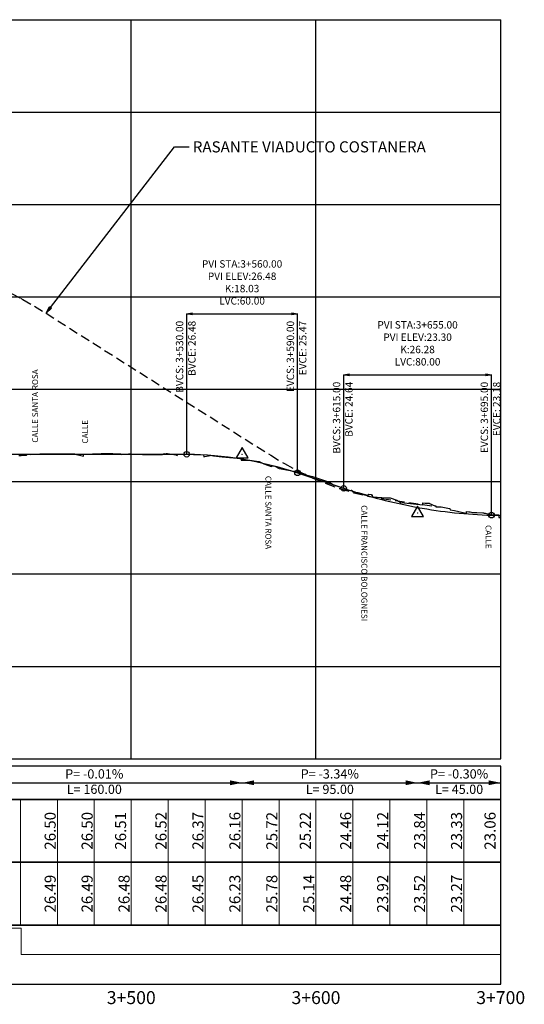
# Model space of a CAD drawing. Units: metres. Extents: x 268711 to 286409, y 8655726 to 8678722.
# Drawn here: x 284160 to 284433, y 8674213 to 8674746 of the extents above; entities that cross this region are included whole.
import ezdxf
from ezdxf import colors
from ezdxf.entities.mleader import LeaderData, LeaderLine
from ezdxf.math import Vec2, Vec3

# ---------------------------------------------------------------- set-up
doc = ezdxf.new("R2010")
doc.units = ezdxf.units.M
doc.linetypes.add('DASHED', pattern=[0.75, 0.5, -0.25])
for name, color, linetype in [('04_ALI', 7, 'Continuous'), ('05_PERF', 7, 'Continuous'), ('05_VIEW', 7, 'Continuous'), ('C-ROAD-PROF-DIAG', 150, 'Continuous'), ('C-ROAD-PROF-TEXT', 11, 'Continuous'), ('C-ROAD-PROF-TICK', 7, 'Continuous'), ('C-ROAD-PROF-TTLB', 5, 'Continuous'), ('CALLES', 7, 'Continuous'), ('Perfil', 170, 'Continuous'), ('t-textos-coordenadas', 7, 'Continuous'), ('Terreno', 16, 'Continuous')]:
    doc.layers.add(name, color=color, linetype=linetype)
doc.styles.add('DATOS-02', font='romand.shx')
doc.styles.add('L140_E1-2000', font='romans.shx', dxfattribs={"height": 6.4})
doc.styles.get("Standard").update_dxf_attribs({"font": 'simplex.shx'})

# ---------------------------------------------------------------- blocks, each defined once
blk = doc.blocks.new('AeccArrow')
at = {"flags": 128}
blk.add_lwpolyline([(-0.45, 0, 0, 0, 0), (0.15, 0, 0.1, 0, 0), (0.45, 0, 0, 0, 0)], format="xyseb", dxfattribs=at)
blk = doc.blocks.new('AeccTickTriangle')
at = {"color": 0, "linetype": 'ByBlock', "lineweight": -2}
blk.add_lwpolyline([(0, 0.667), (-0.577, -0.333), (0.577, -0.333)], close=True, dxfattribs=at)
at = {"color": 0, "linetype": 'ByBlock', "lineweight": -2, "const_width": 0.0625}
blk.add_lwpolyline([(-0.031, 0, 1), (0.031, 0, 1)], format="xyb", close=True, dxfattribs=at)
blk = doc.blocks.new('FLECHA-D')
at = {"color": 0}
blk.add_solid([(-10, -2), (0, 0), (-10, 2)], dxfattribs=at)
blk = doc.blocks.new('_ClosedFilled')
blk.add_hatch(color=256).paths.add_polyline_path([(-1, 0.17), (-1, -0.17), (0, 0)])
at = {"color": 0, "linetype": 'ByBlock', "lineweight": -2}
for p, q in [((-1, 0.17), (0, 0)), ((-1, 0.17), (-1, -0.17)), ((0, 0), (-1, -0.17))]:
    blk.add_line(p, q, dxfattribs=at)
blk = doc.blocks.new('AeccTickCircle')
blk.add_circle((0, 0), 1)

msp = doc.modelspace()

# ---------------------------------------------------------------- linework, layer by layer
at = {"layer": '05_PERF', "color": 3, "linetype": 'DASHED', "lineweight": -3, "ltscale": 10}
for p, q in [((284155.3162, 8674597.39825), (284160.10871, 8674594.83885)), ((284160.10871, 8674594.83885), (284161.49399, 8674594.07746)), ((284161.49399, 8674594.07746), (284167.74399, 8674590.50507)), ((284167.74399, 8674590.50507), (284173.99399, 8674586.68107)), ((284173.99399, 8674586.68107), (284295.60427, 8674509.82739)), ((284295.60427, 8674509.82739), (284303.10427, 8674505.31448)), ((284303.10427, 8674505.31448), (284310.60427, 8674501.25528)), ((284310.60427, 8674501.25528), (284318.10427, 8674497.64976)), ((284318.10427, 8674497.64976), (284325.60427, 8674494.49795)), ((284325.60427, 8674494.49795), (284333.10427, 8674491.79982)), ((284333.10427, 8674491.79982), (284340.60427, 8674489.5554)), ((284340.60427, 8674489.5554), (284348.10427, 8674487.76467)), ((284348.10427, 8674487.76467), (284355.60427, 8674486.42763)), ((284355.60427, 8674486.42763), (284384.85399, 8674482.09795))]:
    msp.add_line(p, q, dxfattribs=at)
at = {"layer": '05_PERF', "color": 5, "linetype": 'Continuous', "lineweight": -3, "ltscale": 2}
for p, q in [((284150.11357, 8674510.53004), (284250.11357, 8674510.39643)), ((284250.11357, 8674510.39643), (284253.86357, 8674510.35242)), ((284253.86357, 8674510.35242), (284257.61357, 8674510.23039)), ((284257.61357, 8674510.23039), (284261.36357, 8674510.03035)), ((284261.36357, 8674510.03035), (284265.11357, 8674509.75229)), ((284265.11357, 8674509.75229), (284268.86357, 8674509.39622)), ((284268.86357, 8674509.39622), (284272.61357, 8674508.96214)), ((284272.61357, 8674508.96214), (284276.36357, 8674508.45004)), ((284276.36357, 8674508.45004), (284280.11357, 8674507.85994)), ((284280.11357, 8674507.85994), (284283.86357, 8674507.19182)), ((284283.86357, 8674507.19182), (284287.61357, 8674506.44568)), ((284287.61357, 8674506.44568), (284291.36357, 8674505.62154)), ((284291.36357, 8674505.62154), (284295.11357, 8674504.71938)), ((284295.11357, 8674504.71938), (284298.86357, 8674503.7392)), ((284298.86357, 8674503.7392), (284302.61357, 8674502.68102)), ((284302.61357, 8674502.68102), (284306.36357, 8674501.54482)), ((284306.36357, 8674501.54482), (284310.11357, 8674500.33061)), ((284310.11357, 8674500.33061), (284335.11357, 8674491.97582)), ((284335.11357, 8674491.97582), (284337.61357, 8674491.15223)), ((284337.61357, 8674491.15223), (284340.11357, 8674490.35242)), ((284340.11357, 8674490.35242), (284342.61357, 8674489.5764)), ((284342.61357, 8674489.5764), (284345.11357, 8674488.82415)), ((284345.11357, 8674488.82415), (284347.61357, 8674488.09568)), ((284347.61357, 8674488.09568), (284350.11357, 8674487.391)), ((284350.11357, 8674487.391), (284352.61357, 8674486.71009)), ((284352.61357, 8674486.71009), (284355.11357, 8674486.05297)), ((284355.11357, 8674486.05297), (284357.61357, 8674485.41963)), ((284357.61357, 8674485.41963), (284360.11357, 8674484.81007)), ((284360.11357, 8674484.81007), (284362.61357, 8674484.22428)), ((284362.61357, 8674484.22428), (284365.11357, 8674483.66228)), ((284365.11357, 8674483.66228), (284367.61357, 8674483.12406)), ((284367.61357, 8674483.12406), (284370.11357, 8674482.60962)), ((284370.11357, 8674482.60962), (284372.61357, 8674482.11896)), ((284372.61357, 8674482.11896), (284375.11357, 8674481.65209)), ((284375.11357, 8674481.65209), (284377.61357, 8674481.20899)), ((284377.61357, 8674481.20899), (284380.11357, 8674480.78967)), ((284380.11357, 8674480.78967), (284382.61357, 8674480.39414)), ((284382.61357, 8674480.39414), (284385.11357, 8674480.02238)), ((284385.11357, 8674480.02238), (284387.61357, 8674479.67441)), ((284387.61357, 8674479.67441), (284390.11357, 8674479.35021)), ((284390.11357, 8674479.35021), (284392.61357, 8674479.0498)), ((284392.61357, 8674479.0498), (284395.11357, 8674478.77317)), ((284395.11357, 8674478.77317), (284397.61357, 8674478.52031)), ((284397.61357, 8674478.52031), (284400.11357, 8674478.29124)), ((284400.11357, 8674478.29124), (284402.61357, 8674478.08595)), ((284402.61357, 8674478.08595), (284405.11357, 8674477.90444)), ((284405.11357, 8674477.90444), (284407.61357, 8674477.74671)), ((284407.61357, 8674477.74671), (284410.11357, 8674477.61276)), ((284410.11357, 8674477.61276), (284412.61357, 8674477.5026)), ((284412.61357, 8674477.5026), (284415.11357, 8674477.41621)), ((284415.11357, 8674477.41621), (284420.11357, 8674477.26722))]:
    msp.add_line(p, q, dxfattribs=at)
at = {"layer": '05_PERF', "color": 16, "linetype": 'Continuous', "lineweight": -3, "ltscale": 2}
for p, q in [((284159.20396, 8674509.72187), (284160.60218, 8674509.79964)), ((284159.20396, 8674509.72187), (284160.60218, 8674509.79964)), ((284160.60218, 8674509.79964), (284163.48363, 8674509.96186)), ((284160.60218, 8674509.79964), (284163.48363, 8674509.96186)), ((284163.48363, 8674509.96186), (284163.81479, 8674510.43073)), ((284163.48363, 8674509.96186), (284163.81479, 8674510.43073)), ((284163.81479, 8674510.43073), (284163.87955, 8674510.4535)), ((284163.81479, 8674510.43073), (284163.87955, 8674510.4535)), ((284163.87955, 8674510.4535), (284164.65752, 8674510.53873)), ((284163.87955, 8674510.4535), (284164.65752, 8674510.53873)), ((284164.65752, 8674510.53873), (284165.26115, 8674510.53327)), ((284164.65752, 8674510.53873), (284165.26115, 8674510.53327)), ((284165.26115, 8674510.53327), (284165.51569, 8674510.29209)), ((284165.26115, 8674510.53327), (284165.51569, 8674510.29209)), ((284165.51569, 8674510.29209), (284169.64595, 8674510.49786)), ((284165.51569, 8674510.29209), (284169.64595, 8674510.49786)), ((284169.64595, 8674510.49786), (284170.62697, 8674510.55672)), ((284169.64595, 8674510.49786), (284170.62697, 8674510.55672)), ((284170.62697, 8674510.55672), (284177.70628, 8674510.61562)), ((284170.62697, 8674510.55672), (284177.70628, 8674510.61562)), ((284177.70628, 8674510.61562), (284177.70654, 8674510.61562)), ((284177.70628, 8674510.61562), (284177.70654, 8674510.61562)), ((284177.70654, 8674510.61562), (284183.7474, 8674510.62305)), ((284177.70654, 8674510.61562), (284183.7474, 8674510.62305)), ((284183.7474, 8674510.62305), (284187.99697, 8674510.70595)), ((284183.7474, 8674510.62305), (284187.99697, 8674510.70595)), ((284187.99697, 8674510.70595), (284188.06655, 8674510.63729)), ((284187.99697, 8674510.70595), (284188.06655, 8674510.63729)), ((284188.06655, 8674510.63729), (284188.6206, 8674510.66125)), ((284188.06655, 8674510.63729), (284188.6206, 8674510.66125)), ((284188.6206, 8674510.66125), (284188.67199, 8674510.66891)), ((284188.6206, 8674510.66125), (284188.67199, 8674510.66891)), ((284188.67199, 8674510.66891), (284189.33368, 8674510.71235)), ((284188.67199, 8674510.66891), (284189.33368, 8674510.71235)), ((284189.33368, 8674510.71235), (284189.69309, 8674510.48531)), ((284189.33368, 8674510.71235), (284189.69309, 8674510.48531)), ((284189.69309, 8674510.48531), (284194.18978, 8674509.40689)), ((284189.69309, 8674510.48531), (284194.18978, 8674509.40689)), ((284194.18978, 8674509.40689), (284194.42311, 8674510.37688)), ((284194.18978, 8674509.40689), (284194.42311, 8674510.37688)), ((284194.42311, 8674510.37688), (284203.76351, 8674510.81524)), ((284194.42311, 8674510.37688), (284203.76351, 8674510.81524)), ((284203.76351, 8674510.81524), (284203.76371, 8674510.81524)), ((284203.76351, 8674510.81524), (284203.76371, 8674510.81524)), ((284203.76371, 8674510.81524), (284203.76393, 8674510.81524)), ((284203.76371, 8674510.81524), (284203.76393, 8674510.81524)), ((284203.76393, 8674510.81524), (284209.42913, 8674510.77349)), ((284203.76393, 8674510.81524), (284209.42913, 8674510.77349)), ((284209.42913, 8674510.77349), (284209.94709, 8674510.77945)), ((284209.42913, 8674510.77349), (284209.94709, 8674510.77945)), ((284209.94709, 8674510.77945), (284210.06499, 8674510.77507)), ((284209.94709, 8674510.77945), (284210.06499, 8674510.77507)), ((284210.06499, 8674510.77507), (284213.02516, 8674510.63648)), ((284210.06499, 8674510.77507), (284213.02516, 8674510.63648)), ((284213.02516, 8674510.63648), (284213.90089, 8674510.64882)), ((284213.02516, 8674510.63648), (284213.90089, 8674510.64882)), ((284213.90089, 8674510.64882), (284213.95767, 8674510.56951)), ((284213.90089, 8674510.64882), (284213.95767, 8674510.56951)), ((284213.95767, 8674510.56951), (284214.44897, 8674510.60962)), ((284213.95767, 8674510.56951), (284214.44897, 8674510.60962)), ((284214.44897, 8674510.60962), (284214.73775, 8674510.24811)), ((284214.44897, 8674510.60962), (284214.73775, 8674510.24811)), ((284214.73775, 8674510.24811), (284218.67638, 8674510.56944)), ((284214.73775, 8674510.24811), (284218.67638, 8674510.56944)), ((284218.67638, 8674510.56944), (284220.0368, 8674510.72135)), ((284218.67638, 8674510.56944), (284220.0368, 8674510.72135)), ((284220.0368, 8674510.72135), (284220.03693, 8674510.72135)), ((284220.0368, 8674510.72135), (284220.03693, 8674510.72135)), ((284220.03693, 8674510.72135), (284226.20853, 8674510.23896)), ((284220.03693, 8674510.72135), (284226.20853, 8674510.23896)), ((284226.20853, 8674510.23896), (284237.04503, 8674510.28631)), ((284226.20853, 8674510.23896), (284237.04503, 8674510.28631)), ((284237.04503, 8674510.28631), (284237.20183, 8674510.3771)), ((284237.04503, 8674510.28631), (284237.20183, 8674510.3771)), ((284237.20183, 8674510.3771), (284237.59457, 8674510.52272)), ((284237.20183, 8674510.3771), (284237.59457, 8674510.52272)), ((284237.59457, 8674510.52272), (284237.97674, 8674510.7878)), ((284237.59457, 8674510.52272), (284237.97674, 8674510.7878)), ((284237.97674, 8674510.7878), (284238.69803, 8674510.71448)), ((284237.97674, 8674510.7878), (284238.69803, 8674510.71448)), ((284238.69803, 8674510.71448), (284239.19161, 8674510.88623)), ((284238.69803, 8674510.71448), (284239.19161, 8674510.88623)), ((284239.19161, 8674510.88623), (284239.74091, 8674510.83261)), ((284239.19161, 8674510.88623), (284239.74091, 8674510.83261)), ((284239.74091, 8674510.83261), (284239.79012, 8674510.88707)), ((284239.74091, 8674510.83261), (284239.79012, 8674510.88707)), ((284239.79012, 8674510.88707), (284244.16912, 8674510.06296)), ((284239.79012, 8674510.88707), (284244.16912, 8674510.06296)), ((284244.16912, 8674510.06296), (284245.04638, 8674509.79401)), ((284244.16912, 8674510.06296), (284245.04638, 8674509.79401)), ((284245.04638, 8674509.79401), (284245.32709, 8674510.53815)), ((284245.04638, 8674509.79401), (284245.32709, 8674510.53815)), ((284245.32709, 8674510.53815), (284254.41235, 8674510.36974)), ((284245.32709, 8674510.53815), (284254.41235, 8674510.36974)), ((284254.41235, 8674510.36974), (284259.29958, 8674510.08229)), ((284254.41235, 8674510.36974), (284259.29958, 8674510.08229)), ((284259.29958, 8674510.08229), (284259.46405, 8674509.05497)), ((284259.29958, 8674510.08229), (284259.46405, 8674509.05497)), ((284259.8751, 8674509.2101), (284262.89034, 8674509.80622)), ((284259.8751, 8674509.2101), (284262.89034, 8674509.80622)), ((284262.89034, 8674509.80622), (284262.9338, 8674509.94113)), ((284262.89034, 8674509.80622), (284262.9338, 8674509.94113)), ((284262.9338, 8674509.94113), (284262.99206, 8674509.85733)), ((284262.9338, 8674509.94113), (284262.99206, 8674509.85733)), ((284262.99206, 8674509.85733), (284263.75589, 8674509.77075)), ((284262.99206, 8674509.85733), (284263.75589, 8674509.77075)), ((284263.75589, 8674509.77075), (284264.29915, 8674509.74632)), ((284263.75589, 8674509.77075), (284264.29915, 8674509.74632)), ((284264.29915, 8674509.74632), (284264.378, 8674509.7279)), ((284264.29915, 8674509.74632), (284264.378, 8674509.7279)), ((284264.378, 8674509.7279), (284264.43381, 8674509.74692)), ((284264.378, 8674509.7279), (284264.43381, 8674509.74692)), ((284264.43381, 8674509.74692), (284264.65922, 8674509.4593)), ((284264.43381, 8674509.74692), (284264.65922, 8674509.4593)), ((284259.46405, 8674509.05497), (284259.8751, 8674509.2101)), ((284259.46405, 8674509.05497), (284259.8751, 8674509.2101)), ((284264.65922, 8674509.4593), (284269.35873, 8674509.05444)), ((284264.65922, 8674509.4593), (284269.35873, 8674509.05444)), ((284269.35873, 8674509.05444), (284279.39164, 8674508.10762)), ((284269.35873, 8674509.05444), (284279.39164, 8674508.10762)), ((284279.39164, 8674508.10762), (284279.39173, 8674508.10762)), ((284279.39164, 8674508.10762), (284279.39173, 8674508.10762)), ((284279.39173, 8674508.10762), (284279.56057, 8674507.18458)), ((284279.39173, 8674508.10762), (284279.56057, 8674507.18458)), ((284279.56057, 8674507.18458), (284279.56075, 8674507.18458)), ((284279.56057, 8674507.18458), (284279.56075, 8674507.18458)), ((284279.56075, 8674507.18458), (284284.24529, 8674507.25547)), ((284279.56075, 8674507.18458), (284284.24529, 8674507.25547)), ((284284.24529, 8674507.25547), (284284.35952, 8674507.27117)), ((284284.24529, 8674507.25547), (284284.35952, 8674507.27117)), ((284284.35952, 8674507.27117), (284287.92766, 8674506.59713)), ((284284.35952, 8674507.27117), (284287.92766, 8674506.59713)), ((284287.92766, 8674506.59713), (284287.97094, 8674506.49611)), ((284287.92766, 8674506.59713), (284287.97094, 8674506.49611)), ((284287.97094, 8674506.49611), (284288.03315, 8674506.46328)), ((284287.97094, 8674506.49611), (284288.03315, 8674506.46328)), ((284288.03315, 8674506.46328), (284288.54474, 8674506.4906)), ((284288.03315, 8674506.46328), (284288.54474, 8674506.4906)), ((284288.54474, 8674506.4906), (284289.33483, 8674506.42174)), ((284288.54474, 8674506.4906), (284289.33483, 8674506.42174)), ((284289.33483, 8674506.42174), (284289.39947, 8674506.42698)), ((284289.33483, 8674506.42174), (284289.39947, 8674506.42698)), ((284289.39947, 8674506.42698), (284289.43631, 8674506.44645)), ((284289.39947, 8674506.42698), (284289.43631, 8674506.44645)), ((284289.43631, 8674506.44645), (284291.817, 8674505.18124)), ((284289.43631, 8674506.44645), (284291.817, 8674505.18124)), ((284291.817, 8674505.18124), (284295.82292, 8674503.75608)), ((284291.817, 8674505.18124), (284295.82292, 8674503.75608)), ((284295.82292, 8674503.75608), (284296.48576, 8674504.22369)), ((284295.82292, 8674503.75608), (284296.48576, 8674504.22369)), ((284296.48576, 8674504.22369), (284297.81944, 8674503.93145)), ((284296.48576, 8674504.22369), (284297.81944, 8674503.93145)), ((284297.81944, 8674503.93145), (284300.2142, 8674502.78197)), ((284297.81944, 8674503.93145), (284300.2142, 8674502.78197)), ((284300.2142, 8674502.78197), (284302.22526, 8674502.33854)), ((284300.2142, 8674502.78197), (284302.22526, 8674502.33854)), ((284302.22526, 8674502.33854), (284302.26387, 8674502.36877)), ((284302.22526, 8674502.33854), (284302.26387, 8674502.36877)), ((284302.26387, 8674502.36877), (284311.73236, 8674500.55839)), ((284302.26387, 8674502.36877), (284311.73236, 8674500.55839)), ((284311.73236, 8674500.55839), (284311.73245, 8674500.55839)), ((284311.73236, 8674500.55839), (284311.73245, 8674500.55839)), ((284311.73245, 8674500.55839), (284312.96803, 8674500.0291)), ((284311.73245, 8674500.55839), (284312.96803, 8674500.0291)), ((284312.96803, 8674500.0291), (284313.0244, 8674499.97825)), ((284312.96803, 8674500.0291), (284313.0244, 8674499.97825)), ((284313.0244, 8674499.97825), (284313.75283, 8674499.7645)), ((284313.0244, 8674499.97825), (284313.75283, 8674499.7645)), ((284313.75283, 8674499.7645), (284314.26742, 8674499.64748)), ((284313.75283, 8674499.7645), (284314.26742, 8674499.64748)), ((284314.26742, 8674499.64748), (284314.60209, 8674499.15756)), ((284314.26742, 8674499.64748), (284314.60209, 8674499.15756)), ((284314.60209, 8674499.15756), (284314.68315, 8674499.25286)), ((284314.60209, 8674499.15756), (284314.68315, 8674499.25286)), ((284314.68315, 8674499.25286), (284314.68337, 8674499.25287)), ((284314.68315, 8674499.25286), (284314.68337, 8674499.25287)), ((284314.68337, 8674499.25287), (284318.22733, 8674498.45124)), ((284314.68337, 8674499.25287), (284318.22733, 8674498.45124)), ((284318.22733, 8674498.45124), (284326.40089, 8674495.59658)), ((284318.22733, 8674498.45124), (284326.40089, 8674495.59658)), ((284326.40089, 8674495.59658), (284327.53879, 8674495.16325)), ((284326.40089, 8674495.59658), (284327.53879, 8674495.16325)), ((284327.53879, 8674495.16325), (284329.5133, 8674493.92077)), ((284327.53879, 8674495.16325), (284329.5133, 8674493.92077)), ((284329.5133, 8674493.92077), (284332.23279, 8674492.93516)), ((284329.5133, 8674493.92077), (284332.23279, 8674492.93516)), ((284332.23279, 8674492.93516), (284338.06367, 8674491.00983)), ((284332.23279, 8674492.93516), (284338.06367, 8674491.00983)), ((284338.06367, 8674491.00983), (284338.06391, 8674491.00983)), ((284338.06367, 8674491.00983), (284338.06391, 8674491.00983)), ((284338.06391, 8674491.00983), (284338.06399, 8674491.00983)), ((284338.06391, 8674491.00983), (284338.06399, 8674491.00983)), ((284338.06399, 8674491.00983), (284338.1274, 8674491.01875)), ((284338.06399, 8674491.00983), (284338.1274, 8674491.01875)), ((284338.1274, 8674491.01875), (284338.8963, 8674490.85821)), ((284338.1274, 8674491.01875), (284338.8963, 8674490.85821)), ((284338.8963, 8674490.85821), (284339.38363, 8674490.92173)), ((284338.8963, 8674490.85821), (284339.38363, 8674490.92173)), ((284339.38363, 8674490.92173), (284339.3838, 8674490.92174)), ((284339.38363, 8674490.92173), (284339.3838, 8674490.92174)), ((284339.3838, 8674490.92174), (284339.43679, 8674490.89968)), ((284339.3838, 8674490.92174), (284339.43679, 8674490.89968)), ((284339.43679, 8674490.89968), (284339.43696, 8674490.89969)), ((284339.43679, 8674490.89968), (284339.43696, 8674490.89969)), ((284339.43696, 8674490.89969), (284339.56217, 8674490.90057)), ((284339.43696, 8674490.89969), (284339.56217, 8674490.90057)), ((284339.56217, 8674490.90057), (284339.56241, 8674490.90057)), ((284339.56217, 8674490.90057), (284339.56241, 8674490.90057)), ((284339.56241, 8674490.90057), (284339.71205, 8674490.29612)), ((284339.56241, 8674490.90057), (284339.71205, 8674490.29612)), ((284339.71205, 8674490.29612), (284342.76687, 8674489.67466)), ((284339.71205, 8674490.29612), (284342.76687, 8674489.67466)), ((284342.76687, 8674489.67466), (284348.05803, 8674488.29717)), ((284342.76687, 8674489.67466), (284348.05803, 8674488.29717)), ((284348.05811, 8674488.29717), (284348.65753, 8674488.76291)), ((284348.05811, 8674488.29717), (284348.65753, 8674488.76291)), ((284348.65753, 8674488.76291), (284349.92664, 8674488.59548)), ((284348.65753, 8674488.76291), (284349.92664, 8674488.59548)), ((284349.92664, 8674488.59548), (284349.92686, 8674488.59548)), ((284349.92664, 8674488.59548), (284349.92686, 8674488.59548)), ((284349.92686, 8674488.59548), (284350.29436, 8674488.08995)), ((284349.92686, 8674488.59548), (284350.29436, 8674488.08995)), ((284350.29455, 8674488.08995), (284350.44163, 8674488.44994)), ((284350.29455, 8674488.08995), (284350.44163, 8674488.44994)), ((284350.44163, 8674488.44994), (284350.73833, 8674487.27487)), ((284350.44163, 8674488.44994), (284350.73833, 8674487.27487)), ((284348.05803, 8674488.29717), (284348.05811, 8674488.29717)), ((284348.05803, 8674488.29717), (284348.05811, 8674488.29717)), ((284350.29436, 8674488.08995), (284350.29447, 8674488.08995)), ((284350.29436, 8674488.08995), (284350.29447, 8674488.08995)), ((284350.29447, 8674488.08995), (284350.29455, 8674488.08995)), ((284350.29447, 8674488.08995), (284350.29455, 8674488.08995)), ((284350.73833, 8674487.27487), (284358.26091, 8674486.76238)), ((284350.73833, 8674487.27487), (284358.26091, 8674486.76238)), ((284358.26091, 8674486.76238), (284360.28529, 8674486.74866)), ((284358.26091, 8674486.76238), (284360.28529, 8674486.74866)), ((284360.28529, 8674486.74866), (284363.83059, 8674485.55503)), ((284360.28529, 8674486.74866), (284363.83059, 8674485.55503)), ((284363.83059, 8674485.55503), (284363.85065, 8674485.55582)), ((284363.83059, 8674485.55503), (284363.85065, 8674485.55582)), ((284363.85065, 8674485.55582), (284363.87339, 8674485.53994)), ((284363.85065, 8674485.55582), (284363.87339, 8674485.53994)), ((284363.87339, 8674485.53994), (284363.8734, 8674485.53994)), ((284363.87339, 8674485.53994), (284363.8734, 8674485.53994)), ((284363.8734, 8674485.53994), (284363.87369, 8674485.53994)), ((284363.8734, 8674485.53994), (284363.87369, 8674485.53994)), ((284363.87369, 8674485.53994), (284363.89105, 8674485.54474)), ((284363.87369, 8674485.53994), (284363.89105, 8674485.54474)), ((284363.89105, 8674485.54474), (284363.96627, 8674485.55824)), ((284363.89105, 8674485.54474), (284363.96627, 8674485.55824)), ((284363.96627, 8674485.55824), (284365.6469, 8674484.53908)), ((284363.96627, 8674485.55824), (284365.6469, 8674484.53908)), ((284365.6469, 8674484.53908), (284365.64694, 8674484.53908)), ((284365.6469, 8674484.53908), (284365.64694, 8674484.53908)), ((284365.64694, 8674484.53908), (284365.66575, 8674484.52218)), ((284365.64694, 8674484.53908), (284365.66575, 8674484.52218)), ((284365.66575, 8674484.52218), (284365.66971, 8674484.37539)), ((284365.66575, 8674484.52218), (284365.66971, 8674484.37539)), ((284365.66971, 8674484.37539), (284367.91476, 8674484.03054)), ((284365.66971, 8674484.37539), (284367.91476, 8674484.03054)), ((284367.91476, 8674484.03054), (284377.89533, 8674483.07492)), ((284367.91476, 8674484.03054), (284377.89533, 8674483.07492)), ((284377.89533, 8674483.07492), (284377.97773, 8674484.04104)), ((284377.89533, 8674483.07492), (284377.97773, 8674484.04104)), ((284377.97773, 8674484.04104), (284377.97787, 8674484.04104)), ((284377.97773, 8674484.04104), (284377.97787, 8674484.04104)), ((284377.97787, 8674484.04104), (284379.30978, 8674483.94055)), ((284377.97787, 8674484.04104), (284379.30978, 8674483.94055)), ((284379.30978, 8674483.94055), (284381.48434, 8674484.00334)), ((284379.30978, 8674483.94055), (284381.48434, 8674484.00334)), ((284381.48434, 8674484.00334), (284381.4844, 8674484.00334)), ((284381.48434, 8674484.00334), (284381.4844, 8674484.00334)), ((284381.4844, 8674484.00334), (284381.60938, 8674483.81629)), ((284381.4844, 8674484.00334), (284381.60938, 8674483.81629)), ((284381.60938, 8674483.81629), (284384.52398, 8674482.53992)), ((284381.60938, 8674483.81629), (284384.52398, 8674482.53992)), ((284384.52398, 8674482.53992), (284384.99763, 8674482.51185)), ((284384.52398, 8674482.53992), (284384.99763, 8674482.51185)), ((284384.99763, 8674482.51185), (284385.01328, 8674481.89464)), ((284384.99763, 8674482.51185), (284385.01328, 8674481.89464)), ((284385.01328, 8674481.89464), (284387.91013, 8674481.9578)), ((284385.01328, 8674481.89464), (284387.91013, 8674481.9578)), ((284387.91013, 8674481.9578), (284387.91028, 8674481.9578)), ((284387.91013, 8674481.9578), (284387.91028, 8674481.9578)), ((284387.91028, 8674481.9578), (284392.39417, 8674480.97868)), ((284387.91028, 8674481.9578), (284392.39417, 8674480.97868)), ((284392.39417, 8674480.97868), (284392.39429, 8674480.97868)), ((284392.39417, 8674480.97868), (284392.39429, 8674480.97868)), ((284392.39429, 8674480.97868), (284392.41316, 8674480.98987)), ((284392.39429, 8674480.97868), (284392.41316, 8674480.98987)), ((284392.41316, 8674480.98987), (284392.66539, 8674480.96717)), ((284392.41316, 8674480.98987), (284392.66539, 8674480.96717)), ((284392.66539, 8674480.96717), (284392.66551, 8674480.96717)), ((284392.66539, 8674480.96717), (284392.66551, 8674480.96717)), ((284392.66551, 8674480.96717), (284392.66565, 8674480.96717)), ((284392.66551, 8674480.96717), (284392.66565, 8674480.96717)), ((284392.66565, 8674480.96717), (284392.79398, 8674480.29315)), ((284392.66565, 8674480.96717), (284392.79398, 8674480.29315)), ((284392.79398, 8674480.29315), (284395.11389, 8674479.92335)), ((284392.79398, 8674480.29315), (284395.11389, 8674479.92335)), ((284395.11389, 8674479.92335), (284400.5448, 8674478.77453)), ((284395.11389, 8674479.92335), (284400.5448, 8674478.77453)), ((284400.5448, 8674478.77453), (284401.52782, 8674478.57696)), ((284400.5448, 8674478.77453), (284401.52782, 8674478.57696)), ((284401.52782, 8674478.57696), (284401.63065, 8674479.33872)), ((284401.52782, 8674478.57696), (284401.63065, 8674479.33872)), ((284401.63065, 8674479.33872), (284402.88484, 8674479.18469)), ((284401.63065, 8674479.33872), (284402.88484, 8674479.18469)), ((284402.88484, 8674479.18469), (284403.13821, 8674479.2746)), ((284402.88484, 8674479.18469), (284403.13821, 8674479.2746)), ((284403.13821, 8674479.2746), (284403.13837, 8674479.2746)), ((284403.13821, 8674479.2746), (284403.13837, 8674479.2746)), ((284403.13837, 8674479.2746), (284403.6519, 8674479.16037)), ((284403.13837, 8674479.2746), (284403.6519, 8674479.16037)), ((284403.6519, 8674479.16037), (284403.65197, 8674479.16037)), ((284403.6519, 8674479.16037), (284403.65197, 8674479.16037)), ((284403.65197, 8674479.16037), (284404.94093, 8674478.83676)), ((284403.65197, 8674479.16037), (284404.94093, 8674478.83676)), ((284404.94093, 8674478.83676), (284407.13316, 8674478.85052)), ((284404.94093, 8674478.83676), (284407.13316, 8674478.85052)), ((284407.13316, 8674478.85052), (284410.40487, 8674478.75071)), ((284407.13316, 8674478.85052), (284410.40487, 8674478.75071)), ((284410.40487, 8674478.75071), (284410.40497, 8674478.75071)), ((284410.40487, 8674478.75071), (284410.40497, 8674478.75071)), ((284410.40497, 8674478.75071), (284410.84545, 8674478.75869)), ((284410.40497, 8674478.75071), (284410.84545, 8674478.75869)), ((284410.84545, 8674478.75869), (284410.84553, 8674478.75869)), ((284410.84545, 8674478.75869), (284410.84553, 8674478.75869)), ((284410.84553, 8674478.75869), (284410.84593, 8674478.75869)), ((284410.84553, 8674478.75869), (284410.84593, 8674478.75869)), ((284410.84593, 8674478.75869), (284411.08056, 8674478.51471)), ((284410.84593, 8674478.75869), (284411.08056, 8674478.51471)), ((284411.08056, 8674478.51471), (284411.72782, 8674478.45055)), ((284411.08056, 8674478.51471), (284411.72782, 8674478.45055)), ((284411.72782, 8674478.45055), (284415.53995, 8674477.44099)), ((284411.72782, 8674478.45055), (284415.53995, 8674477.44099)), ((284415.73052, 8674477.56963), (284416.409, 8674477.69279)), ((284415.73052, 8674477.56963), (284416.409, 8674477.69279)), ((284416.409, 8674477.69279), (284416.61071, 8674477.72028)), ((284416.409, 8674477.69279), (284416.61071, 8674477.72028)), ((284416.61071, 8674477.72028), (284417.38181, 8674477.60174)), ((284416.61071, 8674477.72028), (284417.38181, 8674477.60174)), ((284415.53995, 8674477.44099), (284415.73052, 8674477.56963)), ((284415.53995, 8674477.44099), (284415.73052, 8674477.56963)), ((284417.38181, 8674477.60174), (284418.19339, 8674477.56104)), ((284417.38181, 8674477.60174), (284418.19339, 8674477.56104)), ((284418.19339, 8674477.56104), (284419.1152, 8674477.59707)), ((284418.19339, 8674477.56104), (284419.1152, 8674477.59707)), ((284419.1152, 8674477.59707), (284419.16296, 8674476.14879)), ((284419.1152, 8674477.59707), (284419.16296, 8674476.14879)), ((284419.16296, 8674476.14879), (284420.11363, 8674476.17592)), ((284419.16296, 8674476.14879), (284420.11363, 8674476.17592))]:
    msp.add_line(p, q, dxfattribs=at)
at = {"layer": '05_VIEW', "color": 8, "linetype": 'Continuous', "lineweight": -3}
for p, q in [((283720.11363, 8674745.59795), (284420.11363, 8674745.59795)), ((284220.11363, 8674345.59795), (284220.11363, 8674745.59795)), ((284320.11363, 8674345.59795), (284320.11363, 8674745.59795)), ((284420.11363, 8674345.59795), (284420.11363, 8674745.59795)), ((283720.11363, 8674695.59795), (284420.11363, 8674695.59795)), ((283720.11363, 8674645.59795), (284420.11363, 8674645.59795)), ((283720.11363, 8674595.59795), (284420.11363, 8674595.59795)), ((283720.11363, 8674545.59795), (284420.11363, 8674545.59795)), ((283720.11363, 8674495.59795), (284420.11363, 8674495.59795)), ((283720.11363, 8674445.59795), (284420.11363, 8674445.59795)), ((283720.11363, 8674395.59795), (284420.11363, 8674395.59795)), ((283720.11363, 8674345.59795), (284420.11363, 8674345.59795))]:
    msp.add_line(p, q, dxfattribs=at)
at = {"layer": '05_VIEW', "color": 7, "linetype": 'Continuous', "lineweight": -3}
for p, q in [((283720.11363, 8674745.59795), (284420.11363, 8674745.59795)), ((284420.11363, 8674345.59795), (284420.11363, 8674745.59795)), ((283720.11363, 8674345.59795), (284420.11363, 8674345.59795))]:
    msp.add_line(p, q, dxfattribs=at)
at = {"layer": 'C-ROAD-PROF-DIAG', "color": 5, "linetype": 'Continuous', "lineweight": 20}
for p, q in [((284095.79198, 8674253.99795), (284160.60218, 8674253.99795)), ((284160.60218, 8674253.99795), (284160.60218, 8674239.59795)), ((284160.60218, 8674239.59795), (284420.11363, 8674239.59795))]:
    msp.add_line(p, q, dxfattribs=at)
at = {"layer": 'C-ROAD-PROF-TICK', "color": 8, "linetype": 'Continuous', "lineweight": 18}
for p, q in [((284160.11363, 8674255.59795), (284160.11363, 8674323.59795)), ((284180.11363, 8674255.59795), (284180.11363, 8674323.59795)), ((284200.11363, 8674255.59795), (284200.11363, 8674323.59795)), ((284220.11363, 8674255.59795), (284220.11363, 8674323.59795)), ((284240.11363, 8674255.59795), (284240.11363, 8674323.59795)), ((284260.11363, 8674255.59795), (284260.11363, 8674323.59795)), ((284280.11363, 8674255.59795), (284280.11363, 8674323.59795)), ((284300.11363, 8674255.59795), (284300.11363, 8674323.59795)), ((284320.11363, 8674255.59795), (284320.11363, 8674323.59795)), ((284340.11363, 8674255.59795), (284340.11363, 8674323.59795)), ((284360.11363, 8674255.59795), (284360.11363, 8674323.59795)), ((284380.11363, 8674255.59795), (284380.11363, 8674323.59795)), ((284400.11363, 8674255.59795), (284400.11363, 8674323.59795)), ((284420.11363, 8674255.59795), (284420.11363, 8674323.59795))]:
    msp.add_line(p, q, dxfattribs=at)
at = {"layer": 'C-ROAD-PROF-TTLB', "color": 7, "linetype": 'Continuous', "lineweight": 25}
for points in [[(283720.11363, 8674289.59795), (284420.11363, 8674289.59795), (284420.11363, 8674323.59795), (283720.11363, 8674323.59795)], [(283720.11363, 8674255.59795), (284420.11363, 8674255.59795), (284420.11363, 8674289.59795), (283720.11363, 8674289.59795)], [(283720.11363, 8674223.59795), (284420.11363, 8674223.59795), (284420.11363, 8674255.59795), (283720.11363, 8674255.59795)]]:
    msp.add_3dface(points, dxfattribs=at)
at = {"layer": 'Perfil', "color": 5, "linetype": 'Continuous', "lineweight": -3}
for p, q in [((284250.11357, 8674586.39643), (284310.11357, 8674586.39643)), ((284250.11357, 8674510.39643), (284250.11357, 8674586.39643)), ((284310.11357, 8674500.33061), (284310.11357, 8674586.39643)), ((284335.11357, 8674553.41621), (284415.11357, 8674553.41621)), ((284335.11357, 8674491.97582), (284335.11357, 8674553.41621)), ((284415.11357, 8674477.41621), (284415.11357, 8674553.41621))]:
    msp.add_line(p, q, dxfattribs=at)
at = {"layer": 't-textos-coordenadas', "color": 1, "linetype": 'Continuous', "lineweight": -3}
msp.add_line((283720.11363, 8674332.59795), (284420.11357, 8674332.59795), dxfattribs=at)
at = {"layer": 't-textos-coordenadas', "color": 7, "linetype": 'Continuous', "lineweight": -3}
msp.add_3dface([(283720.11363, 8674323.59795), (284420.11363, 8674323.59795), (284420.11363, 8674341.59795), (283720.11363, 8674341.59795)], dxfattribs=at)

# ---------------------------------------------------------------- block references
at = {"layer": '04_ALI', "color": 1, "linetype": 'Continuous', "lineweight": -3, "xscale": 5.599999999999999, "yscale": 5.599999999999999, "zscale": 5.599999999999999}
for p in [(284280.11357, 8674510.35635), (284375.11357, 8674478.60816)]:
    msp.add_blockref('AeccTickTriangle', p, dxfattribs=at)
at = {"layer": 'CALLES', "color": 2, "xscale": 5, "yscale": 20}
for p, rotation in [((284168.4615, 8674513.05204), 270), ((284195.53095, 8674512.5754), 270), ((284293.94598, 8674502.32115), 89.99999999999999), ((284345.88677, 8674486.44647), 89.99999999999999), ((284413.10065, 8674475.698), 89.99999999999999)]:
    msp.add_blockref('AeccArrow', p, dxfattribs=dict(at, rotation=rotation))
at = {"layer": 'Perfil', "color": 5, "linetype": 'Continuous', "lineweight": -3, "xscale": 2.999999999999979, "yscale": 2.999999999999979, "zscale": 2.999999999999979, "rotation": 180}
for p in [(284250.11357, 8674586.39643), (284335.11357, 8674553.41621)]:
    msp.add_blockref('_ClosedFilled', p, dxfattribs=at)
at = {"layer": 'Perfil', "color": 5, "linetype": 'Continuous', "lineweight": -3, "xscale": 2.999999999999979, "yscale": 2.999999999999979, "zscale": 2.999999999999979}
for p in [(284310.11357, 8674586.39643), (284415.11357, 8674553.41621)]:
    msp.add_blockref('_ClosedFilled', p, dxfattribs=at)
at = {"layer": 'Perfil', "color": 7, "linetype": 'Continuous', "lineweight": -3, "xscale": 1.500000000000001, "yscale": 1.500000000000001, "zscale": 1.500000000000001, "rotation": 90.00000000000001}
for p in [(284250.11357, 8674510.39643), (284310.11357, 8674500.33061), (284335.11357, 8674491.97582), (284415.11357, 8674477.41621)]:
    msp.add_blockref('AeccTickCircle', p, dxfattribs=at)
at = {"layer": 't-textos-coordenadas', "color": 1, "linetype": 'Continuous', "lineweight": -3, "xscale": 0.6500000000000001, "yscale": 0.6500000000000001, "zscale": 0.6500000000000001}
for p in [(284280.11357, 8674332.59795), (284375.11357, 8674332.59795), (284420.11357, 8674332.59795)]:
    msp.add_blockref('FLECHA-D', p, dxfattribs=at)
at = {"layer": 't-textos-coordenadas', "color": 1, "linetype": 'Continuous', "lineweight": -3, "xscale": 0.6500000000000001, "yscale": 0.6500000000000001, "zscale": 0.6500000000000001, "rotation": 180}
for p in [(284280.11357, 8674332.59795), (284375.11357, 8674332.59795)]:
    msp.add_blockref('FLECHA-D', p, dxfattribs=at)

# ---------------------------------------------------------------- texts
at = {"layer": 'C-ROAD-PROF-TEXT', "color": 16, "linetype": 'Continuous', "lineweight": 20, "char_height": 6, "attachment_point": 8, "rotation": 90}
for s, insert in [('{\\C16;26.50}', (284179.21363, 8674306.59794)), ('{\\C16;26.50}', (284199.21363, 8674306.59794)), ('{\\C16;26.52}', (284239.21363, 8674306.59794)), ('{\\C16;26.37}', (284259.21363, 8674306.59794)), ('{\\C16;26.16}', (284279.21363, 8674306.59794)), ('{\\C16;25.72}', (284299.21363, 8674306.59794)), ('{\\C16;24.46}', (284339.21363, 8674306.59794)), ('{\\C16;24.12}', (284359.21363, 8674306.59794)), ('{\\C16;23.84}', (284379.21363, 8674306.59794)), ('{\\C16;23.33}', (284399.21363, 8674306.59794))]:
    msp.add_mtext(s, dxfattribs=dict(at, insert=insert))
at = {"layer": 'C-ROAD-PROF-TEXT', "color": 7, "linetype": 'Continuous', "lineweight": -3, "char_height": 7, "attachment_point": 2}
for s, insert in [('3+500', (284220.11363, 8674219.82794)), ('3+600', (284320.11363, 8674219.82794)), ('3+700', (284420.11363, 8674219.82794))]:
    msp.add_mtext(s, dxfattribs=dict(at, insert=insert))
at = {"layer": 'CALLES', "color": 3, "style": 'L140_E1-2000'}
for s, rotation, p in [('CALLE SANTA ROSA', 90, (284169.66126, 8674516.6836)), ('CALLE', 90, (284196.73071, 8674516.20696)), ('CALLE SANTA ROSA', 270, (284292.74623, 8674498.68959)), ('CALLE FRANCISCO BOLOGNESI', 270, (284344.68701, 8674482.81491)), ('CALLE', 270, (284411.90089, 8674472.06644))]:
    msp.add_text(s, height=3.2, rotation=rotation, dxfattribs=at).set_placement(p)
at = {"layer": 'Perfil', "color": 7, "linetype": 'Continuous', "lineweight": -3, "char_height": 4, "attachment_point": 8, "style": 'DATOS-02'}
for s, insert in [('PVI STA:3+560.00\\PPVI ELEV:26.48\\PK:18.03\\PLVC:60.00', (284280.11357, 8674590.16643)), ('PVI STA:3+655.00\\PPVI ELEV:23.30\\PK:26.28\\PLVC:80.00', (284375.11357, 8674557.18621))]:
    msp.add_mtext(s, dxfattribs=dict(at, insert=insert))
at = {"layer": 'Perfil', "color": 7, "linetype": 'Continuous', "lineweight": -3, "char_height": 4, "attachment_point": 6, "rotation": 90, "style": 'DATOS-02'}
for s, insert in [('BVCS: 3+530.00\\PBVCE: 26.48', (284250.11357, 8674582.62643)), ('EVCS: 3+590.00\\PEVCE: 25.47', (284310.11357, 8674582.58643)), ('BVCS: 3+615.00\\PBVCE: 24.64', (284335.11357, 8674549.64621)), ('EVCS: 3+695.00\\PEVCE: 23.18', (284415.11357, 8674549.60621))]:
    msp.add_mtext(s, dxfattribs=dict(at, insert=insert))
at = {"layer": 'Perfil', "color": 170, "linetype": 'Continuous', "lineweight": 20, "char_height": 6, "attachment_point": 8, "rotation": 90}
for s, insert in [('{\\C256;26.49}', (284179.21363, 8674272.59794)), ('{\\C256;26.49}', (284199.21363, 8674272.59794)), ('{\\C256;26.48}', (284219.21363, 8674272.59794)), ('{\\C256;26.48}', (284239.21363, 8674272.59794)), ('{\\C256;26.45}', (284259.21363, 8674272.59794)), ('{\\C256;26.23}', (284279.21363, 8674272.59794)), ('{\\C256;25.78}', (284299.21363, 8674272.59794)), ('{\\C256;25.14}', (284319.21363, 8674272.59794)), ('{\\C256;24.48}', (284339.21363, 8674272.59794)), ('{\\C256;23.92}', (284359.21363, 8674272.59794)), ('{\\C256;23.52}', (284379.21363, 8674272.59794)), ('{\\C256;23.27}', (284399.21363, 8674272.59794))]:
    msp.add_mtext(s, dxfattribs=dict(at, insert=insert))
at = {"layer": 't-textos-coordenadas', "color": 7, "linetype": 'Continuous', "lineweight": -3, "char_height": 5, "attachment_point": 5}
for s, insert in [('P= -0.01%\\PL= 160.00', (284200.11357, 8674332.59795)), ('P= -3.34%\\PL= 95.00', (284327.61357, 8674332.59795)), ('P= -0.30%\\PL= 45.00', (284397.61357, 8674332.59795))]:
    msp.add_mtext(s, dxfattribs=dict(at, insert=insert))
at = {"layer": 'Terreno', "color": 16, "linetype": 'Continuous', "lineweight": 20, "char_height": 6, "attachment_point": 8, "rotation": 90}
for s, insert in [('26.51', (284219.21363, 8674306.59794)), ('25.22', (284319.21363, 8674306.59794)), ('23.06', (284419.21363, 8674306.59794))]:
    msp.add_mtext(s, dxfattribs=dict(at, insert=insert))

# ---------------------------------------------------------------- leaders
at = {"layer": 't-textos-coordenadas', "color": 2}
ml = msp.add_multileader_mtext('Standard', dxfattribs=at)
ml.set_content('RASANTE VIADUCTO COSTANERA', color=2)
ml.set_leader_properties()
ml.build(insert=Vec2(0, 0))
ctx = ml.context
ctx.base_point, ctx.char_height, ctx.plane_origin = Vec3(284251.43942, 8674676.72182), 6, Vec3(284173.99399, 8674586.68107)
notes = []
notes.append((ctx, [(0, (1, 1, 0), (284243.43942, 8674676.72182), (1, 0), 8, [(0, [(284173.99399, 8674586.68107)], 0, [])])]))
ctx.mtext.insert, ctx.mtext.flow_direction = Vec3(284253.43942, 8674679.77298), 5
for ctx, leaders in notes:
    for number, flags, end, landing, length, lines in leaders:
        leader = LeaderData()
        leader.index, (leader.has_last_leader_line, leader.has_dogleg_vector, leader.attachment_direction) = number, flags
        leader.last_leader_point, leader.dogleg_vector, leader.dogleg_length = Vec3(end), Vec3(landing), length
        for number, points, colour, breaks in lines:
            line = LeaderLine()
            line.index, line.vertices, line.color, line.breaks = number, Vec3.list(points), colors.encode_raw_color(colour), breaks
            leader.lines.append(line)
        ctx.leaders.append(leader)

doc.saveas('drawing.dxf')
